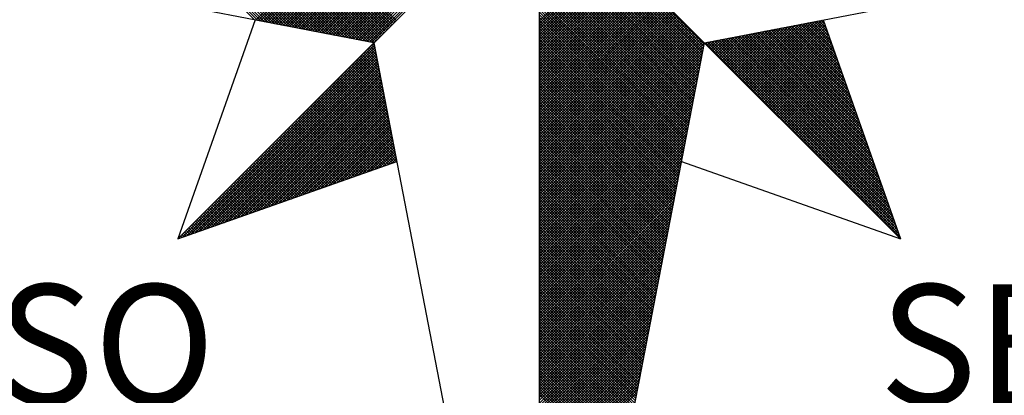
# Model space of a CAD drawing. Extents: x 177588 to 177682, y 1668526 to 1668663.
# Drawn here: x 177659 to 177664, y 1668634 to 1668636 of the extents above; entities that cross this region are included whole.
import ezdxf

# ---------------------------------------------------------------- set-up
doc = ezdxf.new("R2010")
doc.units = 0
doc.header["$LTSCALE"] = 5
doc.header["$MEASUREMENT"] = 0
doc.layers.get('0').update_dxf_attribs({"linetype": 'CONTINUOUS'})
for name, color, linetype in [('NORTE', 7, 'CONTINUOUS'), ('T-DIM', 1, 'CONTINUOUS'), ('T-TEXTP', 7, 'CONTINUOUS')]:
    doc.layers.add(name, color=color, linetype=linetype)
doc.styles.add('ROMANT', font='romant', dxfattribs={"height": 0.2})

# ---------------------------------------------------------------- blocks, each defined once
blk = doc.blocks.new('*X26')
at = {"color": 0}
for p, q in [((182557.4827, 1662934.577), (182556.5545, 1662935.5052)), ((182557.5046, 1662934.5728), (182556.5721, 1662935.5052)), ((182557.5265, 1662934.5685), (182556.5898, 1662935.5052)), ((182557.5484, 1662934.5643), (182556.6075, 1662935.5052)), ((182557.5703, 1662934.5601), (182556.6252, 1662935.5052)), ((182557.5922, 1662934.5559), (182556.6428, 1662935.5052)), ((182557.6141, 1662934.5516), (182556.6605, 1662935.5052)), ((182557.636, 1662934.5474), (182556.6782, 1662935.5052)), ((182557.6579, 1662934.5432), (182556.6959, 1662935.5052)), ((182557.6798, 1662934.539), (182556.7135, 1662935.5052)), ((182557.7017, 1662934.5347), (182556.7312, 1662935.5052)), ((182557.7236, 1662934.5305), (182556.7489, 1662935.5052)), ((182557.7455, 1662934.5263), (182556.7666, 1662935.5052)), ((182557.7674, 1662934.522), (182556.7843, 1662935.5052)), ((182557.7893, 1662934.5178), (182556.8019, 1662935.5052)), ((182557.8112, 1662934.5136), (182556.8196, 1662935.5052)), ((182557.8331, 1662934.5094), (182556.8373, 1662935.5052)), ((182557.855, 1662934.5051), (182556.855, 1662935.5052)), ((182557.8769, 1662934.5009), (182556.8726, 1662935.5052)), ((182557.8988, 1662934.4967), (182556.8903, 1662935.5052)), ((182557.9207, 1662934.4925), (182556.908, 1662935.5052)), ((182557.9426, 1662934.4882), (182556.9257, 1662935.5052)), ((182557.9645, 1662934.484), (182556.9434, 1662935.5052)), ((182557.9864, 1662934.4798), (182556.961, 1662935.5052)), ((182558.0083, 1662934.4756), (182556.9787, 1662935.5052)), ((182558.0303, 1662934.4713), (182556.9964, 1662935.5052)), ((182558.0522, 1662934.4671), (182557.0141, 1662935.5052)), ((182558.0741, 1662934.4629), (182557.0317, 1662935.5052)), ((182558.096, 1662934.4587), (182557.0494, 1662935.5052)), ((182558.1179, 1662934.4544), (182557.0671, 1662935.5052)), ((182558.1398, 1662934.4502), (182557.0848, 1662935.5052)), ((182558.1617, 1662934.446), (182557.1025, 1662935.5052)), ((182558.1836, 1662934.4417), (182557.1201, 1662935.5052)), ((182558.2055, 1662934.4375), (182557.1378, 1662935.5052)), ((182558.2274, 1662934.4333), (182557.1555, 1662935.5052)), ((182558.2493, 1662934.4291), (182557.1732, 1662935.5052)), ((182558.2655, 1662934.4306), (182557.1908, 1662935.5052)), ((182558.2743, 1662934.4394), (182557.2085, 1662935.5052)), ((182558.2832, 1662934.4482), (182557.2262, 1662935.5052)), ((182558.292, 1662934.4571), (182557.2439, 1662935.5052)), ((182558.3008, 1662934.4659), (182557.2616, 1662935.5052)), ((182558.3097, 1662934.4748), (182557.2792, 1662935.5052)), ((182558.3185, 1662934.4836), (182557.2969, 1662935.5052)), ((182558.3273, 1662934.4924), (182557.3146, 1662935.5052)), ((182558.3362, 1662934.5013), (182557.3323, 1662935.5052)), ((182558.345, 1662934.5101), (182557.3499, 1662935.5052)), ((182558.3539, 1662934.519), (182557.3676, 1662935.5052)), ((182558.3627, 1662934.5278), (182557.3853, 1662935.5052)), ((182558.3715, 1662934.5366), (182557.403, 1662935.5052)), ((182558.3804, 1662934.5455), (182557.4207, 1662935.5052)), ((182558.3892, 1662934.5543), (182557.4383, 1662935.5052)), ((182558.3981, 1662934.5631), (182557.456, 1662935.5052)), ((182558.4069, 1662934.572), (182557.4737, 1662935.5052)), ((182557.4911, 1662934.5754), (182558.4209, 1662935.5052)), ((182557.5059, 1662934.5725), (182558.4386, 1662935.5052)), ((182557.5207, 1662934.5696), (182558.4563, 1662935.5052)), ((182557.5355, 1662934.5668), (182558.474, 1662935.5052)), ((182557.5504, 1662934.5639), (182558.4916, 1662935.5052)), ((182557.5652, 1662934.5611), (182558.5093, 1662935.5052)), ((182557.58, 1662934.5582), (182558.527, 1662935.5052)), ((182557.5948, 1662934.5553), (182558.5447, 1662935.5052)), ((182557.6096, 1662934.5525), (182558.5623, 1662935.5052)), ((182557.6245, 1662934.5496), (182558.58, 1662935.5052)), ((182557.6393, 1662934.5468), (182558.5977, 1662935.5052)), ((182557.6541, 1662934.5439), (182558.6154, 1662935.5052)), ((182557.6689, 1662934.5411), (182558.6331, 1662935.5052)), ((182557.6837, 1662934.5382), (182558.6507, 1662935.5052)), ((182557.6986, 1662934.5353), (182558.6684, 1662935.5052)), ((182557.7134, 1662934.5325), (182558.6861, 1662935.5052)), ((182557.7282, 1662934.5296), (182558.7038, 1662935.5052)), ((182557.743, 1662934.5268), (182558.7214, 1662935.5052)), ((182557.7578, 1662934.5239), (182558.7391, 1662935.5052)), ((182557.7726, 1662934.521), (182558.7568, 1662935.5052)), ((182557.7875, 1662934.5182), (182558.7745, 1662935.5052)), ((182557.8023, 1662934.5153), (182558.7922, 1662935.5052)), ((182557.8171, 1662934.5125), (182558.8098, 1662935.5052)), ((182557.8319, 1662934.5096), (182558.8275, 1662935.5052)), ((182557.8467, 1662934.5067), (182558.8452, 1662935.5052)), ((182557.8616, 1662934.5039), (182558.8629, 1662935.5052)), ((182557.8764, 1662934.501), (182558.8805, 1662935.5052)), ((182557.8912, 1662934.4982), (182558.8982, 1662935.5052)), ((182557.906, 1662934.4953), (182558.9159, 1662935.5052)), ((182557.9208, 1662934.4924), (182558.9336, 1662935.5052)), ((182557.9356, 1662934.4896), (182558.9513, 1662935.5052)), ((182557.9505, 1662934.4867), (182558.9689, 1662935.5052)), ((182557.9653, 1662934.4839), (182558.9866, 1662935.5052)), ((182557.9801, 1662934.481), (182559.0043, 1662935.5052)), ((182557.9949, 1662934.4781), (182559.022, 1662935.5052)), ((182558.0097, 1662934.4753), (182559.0396, 1662935.5052)), ((182558.0246, 1662934.4724), (182559.0573, 1662935.5052)), ((182558.0394, 1662934.4696), (182559.075, 1662935.5052)), ((182558.0542, 1662934.4667), (182559.0927, 1662935.5052)), ((182558.069, 1662934.4639), (182559.1104, 1662935.5052)), ((182558.0838, 1662934.461), (182559.128, 1662935.5052)), ((182558.0987, 1662934.4581), (182559.1457, 1662935.5052)), ((182558.1135, 1662934.4553), (182559.1634, 1662935.5052)), ((182558.1283, 1662934.4524), (182559.1811, 1662935.5052)), ((182558.1431, 1662934.4496), (182559.1987, 1662935.5052)), ((182558.1579, 1662934.4467), (182559.2164, 1662935.5052)), ((182558.1727, 1662934.4438), (182559.2341, 1662935.5052)), ((182558.1876, 1662934.441), (182559.2518, 1662935.5052)), ((182558.2024, 1662934.4381), (182559.2695, 1662935.5052)), ((182558.2172, 1662934.4353), (182559.2871, 1662935.5052)), ((182558.232, 1662934.4324), (182559.3048, 1662935.5052)), ((182558.2468, 1662934.4295), (182559.3225, 1662935.5052)), ((182560.4169, 1662934.4181), (182559.3401, 1662935.4949)), ((182560.4141, 1662934.4033), (182559.3401, 1662935.4773)), ((182560.4112, 1662934.3885), (182559.3401, 1662935.4596)), ((182560.4084, 1662934.3736), (182559.3401, 1662935.4419)), ((182560.4055, 1662934.3588), (182559.3401, 1662935.4242)), ((182560.4027, 1662934.344), (182559.3401, 1662935.4065)), ((182560.3998, 1662934.3292), (182559.3401, 1662935.3889)), ((182560.3969, 1662934.3144), (182559.3401, 1662935.3712)), ((182560.3941, 1662934.2995), (182559.3401, 1662935.3535)), ((182560.3912, 1662934.2847), (182559.3401, 1662935.3358)), ((182560.3884, 1662934.2699), (182559.3401, 1662935.3182)), ((182560.3855, 1662934.2551), (182559.3401, 1662935.3005)), ((182560.3826, 1662934.2403), (182559.3401, 1662935.2828)), ((182560.3798, 1662934.2255), (182559.3401, 1662935.2651)), ((182560.3769, 1662934.2106), (182559.3401, 1662935.2474)), ((182560.3741, 1662934.1958), (182559.3401, 1662935.2298)), ((182560.3712, 1662934.181), (182559.3401, 1662935.2121)), ((182560.3683, 1662934.1662), (182559.3401, 1662935.1944)), ((182560.3655, 1662934.1514), (182559.3401, 1662935.1767)), ((182560.3626, 1662934.1365), (182559.3401, 1662935.1591)), ((182560.3598, 1662934.1217), (182559.3401, 1662935.1414)), ((182560.3569, 1662934.1069), (182559.3401, 1662935.1237)), ((182560.354, 1662934.0921), (182559.3401, 1662935.106)), ((182560.3512, 1662934.0773), (182559.3401, 1662935.0883)), ((182560.3483, 1662934.0624), (182559.3401, 1662935.0707)), ((182560.3455, 1662934.0476), (182559.3401, 1662935.053)), ((182559.3401, 1662934.5682), (182559.8086, 1662935.0367)), ((182560.3426, 1662934.0328), (182559.3401, 1662935.0353)), ((182559.3401, 1662934.5505), (182559.8174, 1662935.0279)), ((182559.3401, 1662934.5329), (182559.8263, 1662935.019)), ((182560.3397, 1662934.018), (182559.3401, 1662935.0176)), ((182559.3401, 1662934.5152), (182559.8351, 1662935.0102)), ((182559.3401, 1662934.4975), (182559.8439, 1662935.0014)), ((182560.3369, 1662934.0032), (182559.3401, 1662935)), ((182559.3401, 1662934.4798), (182559.8528, 1662934.9925)), ((182559.3401, 1662934.4622), (182559.8616, 1662934.9837)), ((182560.334, 1662933.9884), (182559.3401, 1662934.9823)), ((182559.3401, 1662934.4445), (182559.8705, 1662934.9748)), ((182559.3401, 1662934.4268), (182559.8793, 1662934.966)), ((182560.3312, 1662933.9735), (182559.3401, 1662934.9646)), ((182559.3401, 1662934.4091), (182559.8881, 1662934.9572)), ((182559.3401, 1662934.3914), (182559.897, 1662934.9483)), ((182560.3283, 1662933.9587), (182559.3401, 1662934.9469)), ((182559.3401, 1662934.3738), (182559.9058, 1662934.9395)), ((182559.3401, 1662934.3561), (182559.9147, 1662934.9306)), ((182560.3255, 1662933.9439), (182559.3401, 1662934.9292)), ((182559.3401, 1662934.3384), (182559.9235, 1662934.9218)), ((182559.3401, 1662934.3207), (182559.9323, 1662934.913)), ((182560.3226, 1662933.9291), (182559.3401, 1662934.9116)), ((182559.3401, 1662934.3031), (182559.9412, 1662934.9041)), ((182559.3401, 1662934.2854), (182559.95, 1662934.8953)), ((182560.3197, 1662933.9143), (182559.3401, 1662934.8939)), ((182559.3401, 1662934.2677), (182559.9589, 1662934.8864)), ((182559.3401, 1662934.25), (182559.9677, 1662934.8776)), ((182560.3169, 1662933.8994), (182559.3401, 1662934.8762)), ((182559.3401, 1662934.2323), (182559.9765, 1662934.8688)), ((182559.3401, 1662934.2147), (182559.9854, 1662934.8599)), ((182560.314, 1662933.8846), (182559.3401, 1662934.8585)), ((182559.3401, 1662934.197), (182559.9942, 1662934.8511)), ((182559.3401, 1662934.1793), (182560.003, 1662934.8423)), ((182560.3112, 1662933.8698), (182559.3401, 1662934.8409)), ((182559.3401, 1662934.1616), (182560.0119, 1662934.8334)), ((182559.3401, 1662934.144), (182560.0207, 1662934.8246)), ((182560.3083, 1662933.855), (182559.3401, 1662934.8232)), ((182559.3401, 1662934.1263), (182560.0296, 1662934.8157)), ((182559.3401, 1662934.1086), (182560.0384, 1662934.8069)), ((182560.3054, 1662933.8402), (182559.3401, 1662934.8055)), ((182559.3401, 1662934.0909), (182560.0472, 1662934.7981)), ((182559.3401, 1662934.0732), (182560.0561, 1662934.7892)), ((182560.3026, 1662933.8254), (182559.3401, 1662934.7878)), ((182559.3401, 1662934.0556), (182560.0649, 1662934.7804)), ((182559.3401, 1662934.0379), (182560.0738, 1662934.7715)), ((182560.2997, 1662933.8105), (182559.3401, 1662934.7701)), ((182559.3401, 1662934.0202), (182560.0826, 1662934.7627)), ((182559.3401, 1662934.0025), (182560.0914, 1662934.7539)), ((182560.2969, 1662933.7957), (182559.3401, 1662934.7525)), ((182559.3401, 1662933.9849), (182560.1003, 1662934.745)), ((182559.3401, 1662933.9672), (182560.1091, 1662934.7362)), ((182560.294, 1662933.7809), (182559.3401, 1662934.7348)), ((182559.3401, 1662933.9495), (182560.118, 1662934.7273)), ((182559.3401, 1662933.9318), (182560.1268, 1662934.7185)), ((182560.2911, 1662933.7661), (182559.3401, 1662934.7171)), ((182559.3401, 1662933.9141), (182560.1356, 1662934.7097)), ((182559.3401, 1662933.8965), (182560.1445, 1662934.7008)), ((182560.2883, 1662933.7513), (182559.3401, 1662934.6994)), ((182559.3401, 1662933.8788), (182560.1533, 1662934.692)), ((182559.3401, 1662933.8611), (182560.1621, 1662934.6832)), ((182560.2854, 1662933.7364), (182559.3401, 1662934.6818)), ((182559.3401, 1662933.8434), (182560.171, 1662934.6743)), ((182559.3401, 1662933.8258), (182560.1798, 1662934.6655)), ((182560.2826, 1662933.7216), (182559.3401, 1662934.6641)), ((182559.3401, 1662933.8081), (182560.1887, 1662934.6566)), ((182559.3401, 1662933.7904), (182560.1975, 1662934.6478)), ((182560.2797, 1662933.7068), (182559.3401, 1662934.6464)), ((182559.3401, 1662933.7727), (182560.2063, 1662934.639)), ((182559.3401, 1662933.755), (182560.2152, 1662934.6301)), ((182560.2768, 1662933.692), (182559.3401, 1662934.6287)), ((182559.3401, 1662933.7374), (182560.224, 1662934.6213)), ((182559.3401, 1662933.7197), (182560.2329, 1662934.6124)), ((182560.274, 1662933.6772), (182559.3401, 1662934.611)), ((182559.3401, 1662933.702), (182560.2417, 1662934.6036)), ((182559.3401, 1662933.6843), (182560.2505, 1662934.5948)), ((182560.2711, 1662933.6623), (182559.3401, 1662934.5934)), ((182559.3401, 1662933.6667), (182560.2594, 1662934.5859)), ((182559.3401, 1662933.649), (182560.2682, 1662934.5771)), ((182560.2683, 1662933.6475), (182559.3401, 1662934.5757)), ((182560.7278, 1662934.1175), (182561.1849, 1662934.5745)), ((182561.2016, 1662934.5526), (182561.1806, 1662934.5737)), ((182559.3401, 1662933.6313), (182560.2771, 1662934.5682)), ((182559.3401, 1662933.6136), (182560.2859, 1662934.5594)), ((182560.2654, 1662933.6327), (182559.3401, 1662934.558)), ((182559.3401, 1662933.5959), (182560.2947, 1662934.5506)), ((182559.3401, 1662933.5783), (182560.3036, 1662934.5417)), ((182560.2626, 1662933.6179), (182559.3401, 1662934.5403)), ((182559.3401, 1662933.5606), (182560.3124, 1662934.5329)), ((182559.3401, 1662933.5429), (182560.3212, 1662934.5241)), ((182560.2597, 1662933.6031), (182559.3401, 1662934.5227)), ((182559.3401, 1662933.5252), (182560.3301, 1662934.5152)), ((182560.5952, 1662934.2501), (182560.8564, 1662934.5112)), ((182560.6041, 1662934.2412), (182560.8783, 1662934.5154)), ((182560.6129, 1662934.2324), (182560.9002, 1662934.5196)), ((182560.6218, 1662934.2235), (182560.9221, 1662934.5238)), ((182560.6306, 1662934.2147), (182560.944, 1662934.5281)), ((182560.6394, 1662934.2059), (182560.9659, 1662934.5323)), ((182560.6483, 1662934.197), (182560.9878, 1662934.5365)), ((182560.6571, 1662934.1882), (182561.0097, 1662934.5407)), ((182560.666, 1662934.1793), (182561.0316, 1662934.545)), ((182560.6748, 1662934.1705), (182561.0535, 1662934.5492)), ((182560.6836, 1662934.1617), (182561.0754, 1662934.5534)), ((182560.6925, 1662934.1528), (182561.0973, 1662934.5576)), ((182560.7013, 1662934.144), (182561.1192, 1662934.5619)), ((182560.7102, 1662934.1351), (182561.1411, 1662934.5661)), ((182560.719, 1662934.1263), (182561.163, 1662934.5703)), ((182560.7367, 1662934.1086), (182561.1962, 1662934.5681)), ((182560.7455, 1662934.0998), (182561.2008, 1662934.5551)), ((182560.7543, 1662934.091), (182561.2054, 1662934.542)), ((182560.7632, 1662934.0821), (182561.21, 1662934.5289)), ((182560.772, 1662934.0733), (182561.2146, 1662934.5159)), ((182561.4235, 1662933.9242), (182560.8397, 1662934.5079)), ((182561.4139, 1662933.9515), (182560.8546, 1662934.5108)), ((182561.4042, 1662933.9788), (182560.8694, 1662934.5137)), ((182561.3946, 1662934.0062), (182560.8842, 1662934.5165)), ((182561.3849, 1662934.0335), (182560.899, 1662934.5194)), ((182561.3753, 1662934.0608), (182560.9138, 1662934.5222)), ((182561.3656, 1662934.0881), (182560.9287, 1662934.5251)), ((182561.356, 1662934.1155), (182560.9435, 1662934.528)), ((182561.3463, 1662934.1428), (182560.9583, 1662934.5308)), ((182561.3367, 1662934.1701), (182560.9731, 1662934.5337)), ((182561.327, 1662934.1974), (182560.9879, 1662934.5365)), ((182561.3174, 1662934.2247), (182561.0027, 1662934.5394)), ((182561.3077, 1662934.2521), (182561.0176, 1662934.5423)), ((182561.2981, 1662934.2794), (182561.0324, 1662934.5451)), ((182561.2885, 1662934.3067), (182561.0472, 1662934.548)), ((182561.2788, 1662934.334), (182561.062, 1662934.5508)), ((182561.2692, 1662934.3614), (182561.0768, 1662934.5537)), ((182561.2595, 1662934.3887), (182561.0917, 1662934.5566)), ((182561.2499, 1662934.416), (182561.1065, 1662934.5594)), ((182561.2402, 1662934.4433), (182561.1213, 1662934.5623)), ((182561.2306, 1662934.4707), (182561.1361, 1662934.5651)), ((182561.2209, 1662934.498), (182561.1509, 1662934.568)), ((182561.2113, 1662934.5253), (182561.1657, 1662934.5709)), ((182559.3401, 1662933.5076), (182560.3389, 1662934.5064)), ((182560.2568, 1662933.5883), (182559.3401, 1662934.505)), ((182559.3401, 1662933.4899), (182560.3478, 1662934.4975)), ((182559.3401, 1662933.4722), (182560.3566, 1662934.4887)), ((182560.254, 1662933.5734), (182559.3401, 1662934.4873)), ((182559.3401, 1662933.4545), (182560.3654, 1662934.4799)), ((182559.3401, 1662933.4369), (182560.3743, 1662934.471)), ((182560.2511, 1662933.5586), (182559.3401, 1662934.4696)), ((182559.3401, 1662933.4192), (182560.3831, 1662934.4622)), ((182559.3401, 1662933.4015), (182560.392, 1662934.4533)), ((182560.2483, 1662933.5438), (182559.3401, 1662934.4519)), ((182559.3401, 1662933.3838), (182560.4008, 1662934.4445)), ((182560.4538, 1662934.3915), (182560.5059, 1662934.4435)), ((182560.4627, 1662934.3826), (182560.5278, 1662934.4478)), ((182560.4715, 1662934.3738), (182560.5497, 1662934.452)), ((182560.4803, 1662934.365), (182560.5716, 1662934.4562)), ((182560.4892, 1662934.3561), (182560.5935, 1662934.4604)), ((182560.498, 1662934.3473), (182560.6154, 1662934.4647)), ((182560.5069, 1662934.3384), (182560.6373, 1662934.4689)), ((182561.6357, 1662933.323), (182560.5137, 1662934.445)), ((182560.5157, 1662934.3296), (182560.6592, 1662934.4731)), ((182560.5245, 1662934.3208), (182560.6811, 1662934.4773)), ((182561.6261, 1662933.3504), (182560.5286, 1662934.4479)), ((182560.5334, 1662934.3119), (182560.703, 1662934.4816)), ((182560.5422, 1662934.3031), (182560.7249, 1662934.4858)), ((182561.6165, 1662933.3777), (182560.5434, 1662934.4508)), ((182560.5511, 1662934.2942), (182560.7468, 1662934.49)), ((182561.6068, 1662933.405), (182560.5582, 1662934.4536)), ((182560.5599, 1662934.2854), (182560.7687, 1662934.4943)), ((182560.5687, 1662934.2766), (182560.7906, 1662934.4985)), ((182561.5972, 1662933.4323), (182560.573, 1662934.4565)), ((182560.5776, 1662934.2677), (182560.8125, 1662934.5027)), ((182560.5864, 1662934.2589), (182560.8344, 1662934.5069)), ((182561.5875, 1662933.4597), (182560.5878, 1662934.4593)), ((182561.5779, 1662933.487), (182560.6026, 1662934.4622)), ((182561.5682, 1662933.5143), (182560.6175, 1662934.4651)), ((182561.5586, 1662933.5416), (182560.6323, 1662934.4679)), ((182561.5489, 1662933.569), (182560.6471, 1662934.4708)), ((182561.5393, 1662933.5963), (182560.6619, 1662934.4736)), ((182561.5296, 1662933.6236), (182560.6767, 1662934.4765)), ((182561.52, 1662933.6509), (182560.6916, 1662934.4794)), ((182561.5103, 1662933.6783), (182560.7064, 1662934.4822)), ((182561.5007, 1662933.7056), (182560.7212, 1662934.4851)), ((182561.491, 1662933.7329), (182560.736, 1662934.4879)), ((182561.4814, 1662933.7602), (182560.7508, 1662934.4908)), ((182561.4717, 1662933.7876), (182560.7656, 1662934.4937)), ((182561.4621, 1662933.8149), (182560.7805, 1662934.4965)), ((182560.7809, 1662934.0644), (182561.2192, 1662934.5028)), ((182560.7897, 1662934.0556), (182561.2238, 1662934.4897)), ((182561.4525, 1662933.8422), (182560.7953, 1662934.4994)), ((182560.7985, 1662934.0468), (182561.2285, 1662934.4767)), ((182560.8074, 1662934.0379), (182561.2331, 1662934.4636)), ((182561.4428, 1662933.8695), (182560.8101, 1662934.5022)), ((182560.8162, 1662934.0291), (182561.2377, 1662934.4505)), ((182561.4332, 1662933.8969), (182560.8249, 1662934.5051)), ((182556.9826, 1662933.1477), (182558.2616, 1662934.4266)), ((182557.01, 1662933.1573), (182558.2645, 1662934.4118)), ((182557.0373, 1662933.167), (182558.2673, 1662934.397)), ((182557.0646, 1662933.1766), (182558.2702, 1662934.3822)), ((182558.2809, 1662934.3268), (182558.2213, 1662934.3864)), ((182558.2767, 1662934.3487), (182558.2301, 1662934.3952)), ((182558.2724, 1662934.3706), (182558.239, 1662934.404)), ((182558.2682, 1662934.3925), (182558.2478, 1662934.4129)), ((182558.264, 1662934.4144), (182558.2566, 1662934.4217)), ((182559.3401, 1662933.3661), (182560.4096, 1662934.4357)), ((182560.2454, 1662933.529), (182559.3401, 1662934.4343)), ((182559.3401, 1662933.3485), (182560.4185, 1662934.4268)), ((182560.2425, 1662933.5142), (182559.3401, 1662934.4166)), ((182559.3401, 1662933.3308), (182560.4144, 1662934.4051)), ((182560.2397, 1662933.4993), (182559.3401, 1662934.3989)), ((182559.3401, 1662933.3131), (182560.4102, 1662934.3832)), ((182560.2368, 1662933.4845), (182559.3401, 1662934.3812)), ((182561.6936, 1662933.1591), (182560.4248, 1662934.4279)), ((182560.4273, 1662934.418), (182560.4402, 1662934.4309)), ((182560.4362, 1662934.4092), (182560.4621, 1662934.4351)), ((182561.684, 1662933.1864), (182560.4396, 1662934.4308)), ((182560.445, 1662934.4003), (182560.484, 1662934.4393)), ((182561.6743, 1662933.2137), (182560.4545, 1662934.4336)), ((182561.6647, 1662933.2411), (182560.4693, 1662934.4365)), ((182561.655, 1662933.2684), (182560.4841, 1662934.4393)), ((182561.6454, 1662933.2957), (182560.4989, 1662934.4422)), ((182560.8251, 1662934.0202), (182561.2423, 1662934.4375)), ((182560.8339, 1662934.0114), (182561.2469, 1662934.4244)), ((182560.8427, 1662934.0026), (182561.2515, 1662934.4113)), ((182560.8516, 1662933.9937), (182561.2561, 1662934.3983)), ((182560.8604, 1662933.9849), (182561.2607, 1662934.3852)), ((182557.0919, 1662933.1862), (182558.2731, 1662934.3674)), ((182557.1193, 1662933.1959), (182558.2759, 1662934.3526)), ((182557.1466, 1662933.2055), (182558.2788, 1662934.3377)), ((182557.1739, 1662933.2152), (182558.2816, 1662934.3229)), ((182558.3147, 1662934.1515), (182558.1506, 1662934.3157)), ((182558.3105, 1662934.1734), (182558.1594, 1662934.3245)), ((182558.3062, 1662934.1953), (182558.1682, 1662934.3333)), ((182558.302, 1662934.2172), (182558.1771, 1662934.3422)), ((182558.2978, 1662934.2391), (182558.1859, 1662934.351)), ((182558.2936, 1662934.2611), (182558.1948, 1662934.3599)), ((182558.2893, 1662934.283), (182558.2036, 1662934.3687)), ((182558.2851, 1662934.3049), (182558.2124, 1662934.3775)), ((182560.234, 1662933.4697), (182559.3401, 1662934.3636)), ((182559.3401, 1662933.2954), (182560.406, 1662934.3613)), ((182560.2311, 1662933.4549), (182559.3401, 1662934.3459)), ((182559.3401, 1662933.2778), (182560.4018, 1662934.3394)), ((182560.2282, 1662933.4401), (182559.3401, 1662934.3282)), ((182559.3401, 1662933.2601), (182560.3975, 1662934.3175)), ((182560.8693, 1662933.976), (182561.2654, 1662934.3721)), ((182560.8781, 1662933.9672), (182561.27, 1662934.3591)), ((182560.8869, 1662933.9584), (182561.2746, 1662934.346)), ((182560.8958, 1662933.9495), (182561.2792, 1662934.333)), ((182560.9046, 1662933.9407), (182561.2838, 1662934.3199)), ((182557.2012, 1662933.2248), (182558.2845, 1662934.3081)), ((182557.2285, 1662933.2345), (182558.2873, 1662934.2933)), ((182557.2559, 1662933.2441), (182558.2902, 1662934.2785)), ((182557.2832, 1662933.2538), (182558.2931, 1662934.2636)), ((182558.3443, 1662933.9982), (182558.0887, 1662934.2538)), ((182558.3401, 1662934.0201), (182558.0975, 1662934.2626)), ((182558.3358, 1662934.042), (182558.1064, 1662934.2715)), ((182558.3316, 1662934.0639), (182558.1152, 1662934.2803)), ((182558.3274, 1662934.0858), (182558.1241, 1662934.2891)), ((182558.3232, 1662934.1077), (182558.1329, 1662934.298)), ((182558.3189, 1662934.1296), (182558.1417, 1662934.3068)), ((182560.2254, 1662933.4253), (182559.3401, 1662934.3105)), ((182559.3401, 1662933.2424), (182560.3933, 1662934.2956)), ((182560.2225, 1662933.4104), (182559.3401, 1662934.2928)), ((182560.2197, 1662933.3956), (182559.3401, 1662934.2752)), ((182559.3401, 1662933.2247), (182560.3891, 1662934.2737)), ((182560.2168, 1662933.3808), (182559.3401, 1662934.2575)), ((182559.3401, 1662933.207), (182560.3849, 1662934.2518)), ((182560.9134, 1662933.9319), (182561.2884, 1662934.3068)), ((182560.9223, 1662933.923), (182561.293, 1662934.2938)), ((182560.9311, 1662933.9142), (182561.2976, 1662934.2807)), ((182560.94, 1662933.9053), (182561.3023, 1662934.2676)), ((182560.9488, 1662933.8965), (182561.3069, 1662934.2546)), ((182557.3105, 1662933.2634), (182558.2959, 1662934.2488)), ((182557.3378, 1662933.2731), (182558.2988, 1662934.234)), ((182557.3652, 1662933.2827), (182558.3016, 1662934.2192)), ((182557.3925, 1662933.2924), (182558.3045, 1662934.2044)), ((182557.4198, 1662933.302), (182558.3074, 1662934.1896)), ((182558.3739, 1662933.8449), (182558.0268, 1662934.1919)), ((182558.3696, 1662933.8668), (182558.0357, 1662934.2008)), ((182558.3654, 1662933.8887), (182558.0445, 1662934.2096)), ((182558.3612, 1662933.9106), (182558.0533, 1662934.2184)), ((182558.357, 1662933.9325), (182558.0622, 1662934.2273)), ((182558.3527, 1662933.9544), (182558.071, 1662934.2361)), ((182558.3485, 1662933.9763), (182558.0799, 1662934.2449)), ((182560.2139, 1662933.366), (182559.3401, 1662934.2398)), ((182559.3401, 1662933.1894), (182560.3806, 1662934.2299)), ((182560.2111, 1662933.3512), (182559.3401, 1662934.2221)), ((182559.3401, 1662933.1717), (182560.3764, 1662934.208)), ((182560.2082, 1662933.3363), (182559.3401, 1662934.2045)), ((182560.2054, 1662933.3215), (182559.3401, 1662934.1868)), ((182560.9576, 1662933.8877), (182561.3115, 1662934.2415)), ((182560.9665, 1662933.8788), (182561.3161, 1662934.2284)), ((182560.9753, 1662933.87), (182561.3207, 1662934.2154)), ((182560.9842, 1662933.8611), (182561.3253, 1662934.2023)), ((182560.993, 1662933.8523), (182561.3299, 1662934.1892)), ((182557.4471, 1662933.3117), (182558.3102, 1662934.1747)), ((182557.4745, 1662933.3213), (182558.3131, 1662934.1599)), ((182557.5018, 1662933.331), (182558.3159, 1662934.1451)), ((182557.5291, 1662933.3406), (182558.3188, 1662934.1303)), ((182558.4034, 1662933.6915), (182557.965, 1662934.13)), ((182558.3992, 1662933.7135), (182557.9738, 1662934.1389)), ((182558.395, 1662933.7354), (182557.9826, 1662934.1477)), ((182558.3908, 1662933.7573), (182557.9915, 1662934.1566)), ((182558.3865, 1662933.7792), (182558.0003, 1662934.1654)), ((182558.3823, 1662933.8011), (182558.0092, 1662934.1742)), ((182558.3781, 1662933.823), (182558.018, 1662934.1831)), ((182559.3401, 1662933.154), (182560.3722, 1662934.1861)), ((182560.2025, 1662933.3067), (182559.3401, 1662934.1691)), ((182559.3401, 1662933.1363), (182560.368, 1662934.1642)), ((182560.1997, 1662933.2919), (182559.3401, 1662934.1514)), ((182559.3401, 1662933.1187), (182560.3637, 1662934.1423)), ((182560.1968, 1662933.2771), (182559.3401, 1662934.1338)), ((182561.0018, 1662933.8435), (182561.3345, 1662934.1762)), ((182561.0107, 1662933.8346), (182561.3392, 1662934.1631)), ((182561.0195, 1662933.8258), (182561.3438, 1662934.15)), ((182561.0284, 1662933.8169), (182561.3484, 1662934.137)), ((182561.0372, 1662933.8081), (182561.353, 1662934.1239)), ((182557.5564, 1662933.3502), (182558.3217, 1662934.1155)), ((182557.5838, 1662933.3599), (182558.3245, 1662934.1006)), ((182557.6111, 1662933.3695), (182558.3274, 1662934.0858)), ((182557.6384, 1662933.3792), (182558.3302, 1662934.071)), ((182558.3302, 1662933.6234), (182557.8942, 1662934.0593)), ((182558.3432, 1662933.628), (182557.9031, 1662934.0682)), ((182558.3563, 1662933.6326), (182557.9119, 1662934.077)), ((182558.3694, 1662933.6372), (182557.9208, 1662934.0858)), ((182558.3824, 1662933.6419), (182557.9296, 1662934.0947)), ((182558.3955, 1662933.6465), (182557.9384, 1662934.1035)), ((182558.4086, 1662933.6511), (182557.9473, 1662934.1124)), ((182558.4077, 1662933.6696), (182557.9561, 1662934.1212)), ((182559.3401, 1662933.101), (182560.3595, 1662934.1204)), ((182560.1939, 1662933.2622), (182559.3401, 1662934.1161)), ((182559.3401, 1662933.0833), (182560.3553, 1662934.0985)), ((182560.1911, 1662933.2474), (182559.3401, 1662934.0984)), ((182560.1882, 1662933.2326), (182559.3401, 1662934.0807)), ((182559.3401, 1662933.0656), (182560.3511, 1662934.0766)), ((182560.1854, 1662933.2178), (182559.3401, 1662934.063)), ((182561.046, 1662933.7993), (182561.3576, 1662934.1108)), ((182561.0549, 1662933.7904), (182561.3622, 1662934.0978)), ((182561.0637, 1662933.7816), (182561.3668, 1662934.0847)), ((182561.0725, 1662933.7728), (182561.3714, 1662934.0717)), ((182561.0814, 1662933.7639), (182561.3761, 1662934.0586)), ((182557.6657, 1662933.3888), (182558.3331, 1662934.0562)), ((182557.6931, 1662933.3985), (182558.336, 1662934.0414)), ((182557.7204, 1662933.4081), (182558.3388, 1662934.0265)), ((182557.7477, 1662933.4178), (182558.3417, 1662934.0117)), ((182557.775, 1662933.4274), (182558.3445, 1662933.9969)), ((182558.2387, 1662933.5911), (182557.8324, 1662933.9975)), ((182558.2518, 1662933.5957), (182557.8412, 1662934.0063)), ((182558.2648, 1662933.6003), (182557.8501, 1662934.0151)), ((182558.2779, 1662933.605), (182557.8589, 1662934.024)), ((182558.291, 1662933.6096), (182557.8677, 1662934.0328)), ((182558.304, 1662933.6142), (182557.8766, 1662934.0417)), ((182558.3171, 1662933.6188), (182557.8854, 1662934.0505)), ((182559.3401, 1662933.0479), (182560.3468, 1662934.0547)), ((182560.1825, 1662933.203), (182559.3401, 1662934.0454)), ((182559.3401, 1662933.0303), (182560.3426, 1662934.0328)), ((182560.1796, 1662933.1882), (182559.3401, 1662934.0277)), ((182559.3401, 1662933.0126), (182560.3384, 1662934.0109)), ((182560.1768, 1662933.1733), (182559.3401, 1662934.01)), ((182561.0902, 1662933.7551), (182561.3807, 1662934.0455)), ((182561.0991, 1662933.7462), (182561.3853, 1662934.0325)), ((182561.1079, 1662933.7374), (182561.3899, 1662934.0194)), ((182561.1167, 1662933.7286), (182561.3945, 1662934.0063)), ((182558.1473, 1662933.5588), (182557.7705, 1662933.9356)), ((182558.1603, 1662933.5634), (182557.7793, 1662933.9444)), ((182558.1734, 1662933.5681), (182557.7882, 1662933.9533)), ((182558.1865, 1662933.5727), (182557.797, 1662933.9621)), ((182557.8024, 1662933.4371), (182558.3474, 1662933.9821)), ((182558.1995, 1662933.5773), (182557.8059, 1662933.9709)), ((182558.2126, 1662933.5819), (182557.8147, 1662933.9798)), ((182558.2256, 1662933.5865), (182557.8235, 1662933.9886)), ((182557.8297, 1662933.4467), (182558.3503, 1662933.9673)), ((182557.857, 1662933.4564), (182558.3531, 1662933.9525)), ((182557.8843, 1662933.466), (182558.356, 1662933.9376)), ((182560.1739, 1662933.1585), (182559.3401, 1662933.9923)), ((182559.3401, 1662932.9949), (182560.3341, 1662933.9889)), ((182560.1711, 1662933.1437), (182559.3401, 1662933.9747)), ((182559.3401, 1662932.9772), (182560.3299, 1662933.967)), ((182560.1682, 1662933.1289), (182559.3401, 1662933.957)), ((182559.3401, 1662932.9596), (182560.3257, 1662933.9451)), ((182560.1653, 1662933.1141), (182559.3401, 1662933.9393)), ((182561.1256, 1662933.7197), (182561.3991, 1662933.9933)), ((182561.1344, 1662933.7109), (182561.4037, 1662933.9802)), ((182561.1433, 1662933.702), (182561.4083, 1662933.9671)), ((182561.1521, 1662933.6932), (182561.413, 1662933.9541)), ((182561.1609, 1662933.6844), (182561.4176, 1662933.941)), ((182558.0558, 1662933.5265), (182557.7086, 1662933.8737)), ((182558.0689, 1662933.5312), (182557.7175, 1662933.8826)), ((182558.0819, 1662933.5358), (182557.7263, 1662933.8914)), ((182558.095, 1662933.5404), (182557.7351, 1662933.9002)), ((182558.1081, 1662933.545), (182557.744, 1662933.9091)), ((182558.1211, 1662933.5496), (182557.7528, 1662933.9179)), ((182558.1342, 1662933.5542), (182557.7617, 1662933.9267)), ((182557.9117, 1662933.4757), (182558.3588, 1662933.9228)), ((182557.939, 1662933.4853), (182558.3617, 1662933.908)), ((182557.9663, 1662933.4949), (182558.3645, 1662933.8932)), ((182557.9936, 1662933.5046), (182558.3674, 1662933.8784)), ((182559.3401, 1662932.9419), (182560.3215, 1662933.9232)), ((182560.1625, 1662933.0992), (182559.3401, 1662933.9216)), ((182560.1596, 1662933.0844), (182559.3401, 1662933.9039)), ((182559.3401, 1662932.9242), (182560.3172, 1662933.9013)), ((182560.1568, 1662933.0696), (182559.3401, 1662933.8863)), ((182559.3401, 1662932.9065), (182560.313, 1662933.8794)), ((182560.1539, 1662933.0548), (182559.3401, 1662933.8686)), ((182561.1698, 1662933.6755), (182561.4222, 1662933.9279)), ((182561.1786, 1662933.6667), (182561.4268, 1662933.9149)), ((182561.1875, 1662933.6578), (182561.4314, 1662933.9018)), ((182561.1963, 1662933.649), (182561.436, 1662933.8887)), ((182561.2051, 1662933.6402), (182561.4406, 1662933.8757)), ((182557.9513, 1662933.4896), (182557.6379, 1662933.803)), ((182557.9643, 1662933.4943), (182557.6468, 1662933.8118)), ((182557.9774, 1662933.4989), (182557.6556, 1662933.8207)), ((182557.9905, 1662933.5035), (182557.6644, 1662933.8295)), ((182558.0035, 1662933.5081), (182557.6733, 1662933.8384)), ((182558.0166, 1662933.5127), (182557.6821, 1662933.8472)), ((182558.0297, 1662933.5173), (182557.691, 1662933.856)), ((182558.0427, 1662933.5219), (182557.6998, 1662933.8649)), ((182558.021, 1662933.5142), (182558.3703, 1662933.8635)), ((182558.0483, 1662933.5239), (182558.3731, 1662933.8487)), ((182558.0756, 1662933.5335), (182558.376, 1662933.8339)), ((182558.1029, 1662933.5432), (182558.3788, 1662933.8191)), ((182558.1303, 1662933.5528), (182558.3817, 1662933.8043)), ((182559.3401, 1662932.8888), (182560.3088, 1662933.8575)), ((182560.151, 1662933.04), (182559.3401, 1662933.8509)), ((182559.3401, 1662932.8712), (182560.3046, 1662933.8356)), ((182560.1482, 1662933.0252), (182559.3401, 1662933.8332)), ((182560.1453, 1662933.0103), (182559.3401, 1662933.8156)), ((182559.3401, 1662932.8535), (182560.3003, 1662933.8137)), ((182561.214, 1662933.6313), (182561.4452, 1662933.8626)), ((182561.2228, 1662933.6225), (182561.4499, 1662933.8495)), ((182561.2316, 1662933.6137), (182561.4545, 1662933.8365)), ((182561.2405, 1662933.6048), (182561.4591, 1662933.8234)), ((182561.2493, 1662933.596), (182561.4637, 1662933.8104)), ((182557.8598, 1662933.4574), (182557.576, 1662933.7411)), ((182557.8729, 1662933.462), (182557.5849, 1662933.75)), ((182557.886, 1662933.4666), (182557.5937, 1662933.7588)), ((182557.899, 1662933.4712), (182557.6026, 1662933.7677)), ((182557.9121, 1662933.4758), (182557.6114, 1662933.7765)), ((182557.9252, 1662933.4804), (182557.6202, 1662933.7853)), ((182557.9382, 1662933.485), (182557.6291, 1662933.7942)), ((182558.1576, 1662933.5625), (182558.3846, 1662933.7895)), ((182558.1849, 1662933.5721), (182558.3874, 1662933.7746)), ((182558.2122, 1662933.5818), (182558.3903, 1662933.7598)), ((182558.2396, 1662933.5914), (182558.3931, 1662933.745)), ((182560.1425, 1662932.9955), (182559.3401, 1662933.7979)), ((182559.3401, 1662932.8358), (182560.2961, 1662933.7918)), ((182560.1396, 1662932.9807), (182559.3401, 1662933.7802)), ((182559.3401, 1662932.8181), (182560.2919, 1662933.7699)), ((182560.1368, 1662932.9659), (182559.3401, 1662933.7625)), ((182559.3401, 1662932.8005), (182560.2877, 1662933.748)), ((182560.1339, 1662932.9511), (182559.3401, 1662933.7448)), ((182561.2582, 1662933.5871), (182561.4683, 1662933.7973)), ((182561.267, 1662933.5783), (182561.4729, 1662933.7842)), ((182561.2758, 1662933.5695), (182561.4775, 1662933.7712)), ((182561.2847, 1662933.5606), (182561.4821, 1662933.7581)), ((182561.2935, 1662933.5518), (182561.4868, 1662933.745)), ((182557.7684, 1662933.4251), (182557.5142, 1662933.6793)), ((182557.7814, 1662933.4297), (182557.523, 1662933.6881)), ((182557.7945, 1662933.4343), (182557.5319, 1662933.6969)), ((182557.8076, 1662933.4389), (182557.5407, 1662933.7058)), ((182557.8206, 1662933.4435), (182557.5495, 1662933.7146)), ((182557.8337, 1662933.4481), (182557.5584, 1662933.7235)), ((182557.8468, 1662933.4527), (182557.5672, 1662933.7323)), ((182558.2669, 1662933.6011), (182558.396, 1662933.7302)), ((182558.2942, 1662933.6107), (182558.3989, 1662933.7154)), ((182558.3215, 1662933.6204), (182558.4017, 1662933.7005)), ((182558.3489, 1662933.63), (182558.4046, 1662933.6857)), ((182560.131, 1662932.9362), (182559.3401, 1662933.7272)), ((182559.3401, 1662932.7828), (182560.2834, 1662933.7261)), ((182560.1282, 1662932.9214), (182559.3401, 1662933.7095)), ((182559.3401, 1662932.7651), (182560.2792, 1662933.7042)), ((182560.1253, 1662932.9066), (182559.3401, 1662933.6918)), ((182559.3401, 1662932.7474), (182560.275, 1662933.6823)), ((182560.1225, 1662932.8918), (182559.3401, 1662933.6741)), ((182561.3024, 1662933.5429), (182561.4914, 1662933.732)), ((182561.3112, 1662933.5341), (182561.496, 1662933.7189)), ((182561.32, 1662933.5253), (182561.5006, 1662933.7058)), ((182561.3289, 1662933.5164), (182561.5052, 1662933.6928)), ((182561.3377, 1662933.5076), (182561.5098, 1662933.6797)), ((182557.6639, 1662933.3882), (182557.4435, 1662933.6086)), ((182557.6769, 1662933.3928), (182557.4523, 1662933.6174)), ((182557.69, 1662933.3974), (182557.4611, 1662933.6262)), ((182557.703, 1662933.402), (182557.47, 1662933.6351)), ((182557.7161, 1662933.4066), (182557.4788, 1662933.6439)), ((182557.7292, 1662933.4112), (182557.4877, 1662933.6527)), ((182557.7422, 1662933.4158), (182557.4965, 1662933.6616)), ((182557.7553, 1662933.4205), (182557.5053, 1662933.6704)), ((182558.3762, 1662933.6397), (182558.4074, 1662933.6709)), ((182558.4035, 1662933.6493), (182558.4103, 1662933.6561)), ((182559.3401, 1662932.7297), (182560.2708, 1662933.6604)), ((182560.1196, 1662932.877), (182559.3401, 1662933.6565)), ((182560.1167, 1662932.8621), (182559.3401, 1662933.6388)), ((182559.3401, 1662932.7121), (182560.2665, 1662933.6385)), ((182560.1139, 1662932.8473), (182559.3401, 1662933.6211)), ((182559.3401, 1662932.6944), (182560.2623, 1662933.6166)), ((182561.3466, 1662933.4988), (182561.5144, 1662933.6666)), ((182561.3554, 1662933.4899), (182561.519, 1662933.6536)), ((182561.3642, 1662933.4811), (182561.5237, 1662933.6405)), ((182561.3731, 1662933.4722), (182561.5283, 1662933.6274)), ((182561.3819, 1662933.4634), (182561.5329, 1662933.6144)), ((182557.5724, 1662933.3559), (182557.3816, 1662933.5467)), ((182557.5855, 1662933.3605), (182557.3904, 1662933.5555)), ((182557.5985, 1662933.3651), (182557.3993, 1662933.5644)), ((182557.6116, 1662933.3697), (182557.4081, 1662933.5732)), ((182557.6247, 1662933.3743), (182557.4169, 1662933.582)), ((182557.6377, 1662933.3789), (182557.4258, 1662933.5909)), ((182557.6508, 1662933.3836), (182557.4346, 1662933.5997)), ((182560.111, 1662932.8325), (182559.3401, 1662933.6034)), ((182559.3401, 1662932.6767), (182560.2581, 1662933.5947)), ((182560.1082, 1662932.8177), (182559.3401, 1662933.5857)), ((182559.3401, 1662932.659), (182560.2538, 1662933.5728)), ((182560.1053, 1662932.8029), (182559.3401, 1662933.5681)), ((182559.3401, 1662932.6414), (182560.2496, 1662933.5509)), ((182560.1024, 1662932.7881), (182559.3401, 1662933.5504)), ((182561.3907, 1662933.4546), (182561.5375, 1662933.6013)), ((182561.3996, 1662933.4457), (182561.5421, 1662933.5882)), ((182561.4084, 1662933.4369), (182561.5467, 1662933.5752)), ((182561.4173, 1662933.428), (182561.5513, 1662933.5621)), ((182561.4261, 1662933.4192), (182561.556, 1662933.5491)), ((182557.4809, 1662933.3236), (182557.3197, 1662933.4848)), ((182557.494, 1662933.3282), (182557.3286, 1662933.4936)), ((182557.5071, 1662933.3328), (182557.3374, 1662933.5025)), ((182557.5201, 1662933.3374), (182557.3462, 1662933.5113)), ((182557.5332, 1662933.342), (182557.3551, 1662933.5202)), ((182557.5463, 1662933.3467), (182557.3639, 1662933.529)), ((182557.5593, 1662933.3513), (182557.3728, 1662933.5378)), ((182560.0996, 1662932.7732), (182559.3401, 1662933.5327)), ((182559.3401, 1662932.6237), (182560.2454, 1662933.529)), ((182560.0967, 1662932.7584), (182559.3401, 1662933.515)), ((182559.3401, 1662932.606), (182560.2412, 1662933.5071)), ((182560.0939, 1662932.7436), (182559.3401, 1662933.4974)), ((182559.3401, 1662932.5883), (182560.2369, 1662933.4852)), ((182560.091, 1662932.7288), (182559.3401, 1662933.4797)), ((182561.4349, 1662933.4104), (182561.5606, 1662933.536)), ((182561.4438, 1662933.4015), (182561.5652, 1662933.5229)), ((182561.4526, 1662933.3927), (182561.5698, 1662933.5099)), ((182561.4615, 1662933.3838), (182561.5744, 1662933.4968)), ((182561.4703, 1662933.375), (182561.579, 1662933.4837)), ((182557.3895, 1662933.2913), (182557.2578, 1662933.4229)), ((182557.4026, 1662933.2959), (182557.2667, 1662933.4318)), ((182557.4156, 1662933.3005), (182557.2755, 1662933.4406)), ((182557.4287, 1662933.3051), (182557.2844, 1662933.4495)), ((182557.4417, 1662933.3098), (182557.2932, 1662933.4583)), ((182557.4548, 1662933.3144), (182557.302, 1662933.4671)), ((182557.4679, 1662933.319), (182557.3109, 1662933.476)), ((182559.3401, 1662932.5706), (182560.2327, 1662933.4633)), ((182560.0881, 1662932.714), (182559.3401, 1662933.462)), ((182560.0853, 1662932.6991), (182559.3401, 1662933.4443)), ((182559.3401, 1662932.553), (182560.2285, 1662933.4413)), ((182560.0824, 1662932.6843), (182559.3401, 1662933.4266)), ((182559.3401, 1662932.5353), (182560.2243, 1662933.4194)), ((182561.4791, 1662933.3662), (182561.5836, 1662933.4707)), ((182561.488, 1662933.3573), (182561.5882, 1662933.4576)), ((182561.4968, 1662933.3485), (182561.5929, 1662933.4445)), ((182561.5056, 1662933.3397), (182561.5975, 1662933.4315)), ((182561.5145, 1662933.3308), (182561.6021, 1662933.4184)), ((182557.285, 1662933.2544), (182557.1871, 1662933.3522)), ((182557.298, 1662933.259), (182557.196, 1662933.3611)), ((182557.3111, 1662933.2636), (182557.2048, 1662933.3699)), ((182557.3242, 1662933.2682), (182557.2137, 1662933.3787)), ((182557.3372, 1662933.2728), (182557.2225, 1662933.3876)), ((182557.3503, 1662933.2775), (182557.2313, 1662933.3964)), ((182557.3634, 1662933.2821), (182557.2402, 1662933.4053)), ((182557.3764, 1662933.2867), (182557.249, 1662933.4141)), ((182560.0796, 1662932.6695), (182559.3401, 1662933.409)), ((182559.3401, 1662932.5176), (182560.22, 1662933.3975)), ((182560.0767, 1662932.6547), (182559.3401, 1662933.3913)), ((182559.3401, 1662932.4999), (182560.2158, 1662933.3756)), ((182560.0738, 1662932.6399), (182559.3401, 1662933.3736)), ((182560.071, 1662932.625), (182559.3401, 1662933.3559)), ((182559.3401, 1662932.4823), (182560.2116, 1662933.3537)), ((182561.5233, 1662933.322), (182561.6067, 1662933.4053)), ((182561.5322, 1662933.3131), (182561.6113, 1662933.3923)), ((182561.541, 1662933.3043), (182561.6159, 1662933.3792)), ((182561.5498, 1662933.2955), (182561.6205, 1662933.3661)), ((182561.5587, 1662933.2866), (182561.6251, 1662933.3531)), ((182557.1935, 1662933.2221), (182557.1253, 1662933.2904)), ((182557.2066, 1662933.2267), (182557.1341, 1662933.2992)), ((182557.2196, 1662933.2313), (182557.1429, 1662933.308)), ((182557.2327, 1662933.2359), (182557.1518, 1662933.3169)), ((182557.2458, 1662933.2406), (182557.1606, 1662933.3257)), ((182557.2588, 1662933.2452), (182557.1695, 1662933.3345)), ((182557.2719, 1662933.2498), (182557.1783, 1662933.3434)), ((182560.0681, 1662932.6102), (182559.3401, 1662933.3383)), ((182559.3401, 1662932.4646), (182560.2074, 1662933.3318)), ((182560.0653, 1662932.5954), (182559.3401, 1662933.3206)), ((182559.3401, 1662932.4469), (182560.2031, 1662933.3099)), ((182560.0624, 1662932.5806), (182559.3401, 1662933.3029)), ((182559.3401, 1662932.4292), (182560.1989, 1662933.288)), ((182561.5675, 1662933.2778), (182561.6298, 1662933.34)), ((182561.5764, 1662933.2689), (182561.6344, 1662933.3269)), ((182561.5852, 1662933.2601), (182561.639, 1662933.3139)), ((182561.594, 1662933.2513), (182561.6436, 1662933.3008)), ((182561.6029, 1662933.2424), (182561.6482, 1662933.2877)), ((182557.1021, 1662933.1898), (182557.0634, 1662933.2285)), ((182557.1151, 1662933.1944), (182557.0722, 1662933.2373)), ((182557.1282, 1662933.199), (182557.0811, 1662933.2462)), ((182557.1412, 1662933.2037), (182557.0899, 1662933.255)), ((182557.1543, 1662933.2083), (182557.0988, 1662933.2638)), ((182557.1674, 1662933.2129), (182557.1076, 1662933.2727)), ((182557.1804, 1662933.2175), (182557.1164, 1662933.2815)), ((182560.0596, 1662932.5658), (182559.3401, 1662933.2852)), ((182560.0567, 1662932.551), (182559.3401, 1662933.2675)), ((182559.3401, 1662932.4115), (182560.1947, 1662933.2661)), ((182560.0538, 1662932.5361), (182559.3401, 1662933.2499)), ((182559.3401, 1662932.3939), (182560.1905, 1662933.2442)), ((182560.051, 1662932.5213), (182559.3401, 1662933.2322)), ((182561.6117, 1662933.2336), (182561.6528, 1662933.2747)), ((182561.6206, 1662933.2247), (182561.6574, 1662933.2616)), ((182561.6294, 1662933.2159), (182561.662, 1662933.2486)), ((182561.6382, 1662933.2071), (182561.6667, 1662933.2355)), ((182561.6471, 1662933.1982), (182561.6713, 1662933.2224)), ((182557.0106, 1662933.1575), (182557.0015, 1662933.1666)), ((182557.0237, 1662933.1621), (182557.0104, 1662933.1754)), ((182557.0367, 1662933.1668), (182557.0192, 1662933.1843)), ((182557.0498, 1662933.1714), (182557.028, 1662933.1931)), ((182557.0629, 1662933.176), (182557.0369, 1662933.202)), ((182557.0759, 1662933.1806), (182557.0457, 1662933.2108)), ((182557.089, 1662933.1852), (182557.0546, 1662933.2196)), ((182559.3401, 1662932.3762), (182560.1862, 1662933.2223)), ((182560.0481, 1662932.5065), (182559.3401, 1662933.2145)), ((182559.3401, 1662932.3585), (182560.182, 1662933.2004)), ((182560.0453, 1662932.4917), (182559.3401, 1662933.1968)), ((182560.0424, 1662932.4769), (182559.3401, 1662933.1792)), ((182559.3401, 1662932.3408), (182560.1778, 1662933.1785)), ((182560.0395, 1662932.462), (182559.3401, 1662933.1615)), ((182561.6559, 1662933.1894), (182561.6759, 1662933.2094)), ((182561.6647, 1662933.1806), (182561.6805, 1662933.1963)), ((182561.6736, 1662933.1717), (182561.6851, 1662933.1832)), ((182561.6824, 1662933.1629), (182561.6897, 1662933.1702)), ((182556.9845, 1662933.1483), (182556.9838, 1662933.1489)), ((182556.9975, 1662933.1529), (182556.9927, 1662933.1578)), ((182559.3401, 1662932.3232), (182560.1735, 1662933.1566)), ((182560.0367, 1662932.4472), (182559.3401, 1662933.1438)), ((182559.3401, 1662932.3055), (182560.1693, 1662933.1347)), ((182560.0338, 1662932.4324), (182559.3401, 1662933.1261)), ((182559.3401, 1662932.2878), (182560.1651, 1662933.1128)), ((182560.031, 1662932.4176), (182559.3401, 1662933.1084)), ((182561.6913, 1662933.154), (182561.6943, 1662933.1571)), ((182559.3401, 1662932.2701), (182560.1609, 1662933.0909)), ((182560.0281, 1662932.4028), (182559.3401, 1662933.0908)), ((182560.0252, 1662932.388), (182559.3401, 1662933.0731)), ((182559.3401, 1662932.2524), (182560.1566, 1662933.069)), ((182560.0224, 1662932.3731), (182559.3401, 1662933.0554)), ((182559.3401, 1662932.2348), (182560.1524, 1662933.0471)), ((182560.0195, 1662932.3583), (182559.3401, 1662933.0377)), ((182559.3401, 1662932.2171), (182560.1482, 1662933.0252)), ((182560.0167, 1662932.3435), (182559.3401, 1662933.0201)), ((182559.3401, 1662932.1994), (182560.144, 1662933.0033)), ((182560.0138, 1662932.3287), (182559.3401, 1662933.0024)), ((182560.0109, 1662932.3139), (182559.3401, 1662932.9847)), ((182559.3401, 1662932.1817), (182560.1397, 1662932.9814)), ((182560.0081, 1662932.299), (182559.3401, 1662932.967)), ((182559.3401, 1662932.1641), (182560.1355, 1662932.9595)), ((182560.0052, 1662932.2842), (182559.3401, 1662932.9493)), ((182559.3401, 1662932.1464), (182560.1313, 1662932.9376)), ((182560.0024, 1662932.2694), (182559.3401, 1662932.9317)), ((182559.3401, 1662932.1287), (182560.1271, 1662932.9157)), ((182559.9995, 1662932.2546), (182559.3401, 1662932.914)), ((182559.9967, 1662932.2398), (182559.3401, 1662932.8963)), ((182559.3401, 1662932.111), (182560.1228, 1662932.8938)), ((182559.9938, 1662932.2249), (182559.3401, 1662932.8786)), ((182559.3401, 1662932.0933), (182560.1186, 1662932.8718)), ((182559.9909, 1662932.2101), (182559.3401, 1662932.861)), ((182559.3401, 1662932.0757), (182560.1144, 1662932.8499)), ((182559.9881, 1662932.1953), (182559.3401, 1662932.8433)), ((182559.3401, 1662932.058), (182560.1102, 1662932.828)), ((182559.9852, 1662932.1805), (182559.3401, 1662932.8256)), ((182559.9824, 1662932.1657), (182559.3401, 1662932.8079)), ((182559.3401, 1662932.0403), (182560.1059, 1662932.8061)), ((182559.9795, 1662932.1509), (182559.3401, 1662932.7902)), ((182559.3401, 1662932.0226), (182560.1017, 1662932.7842)), ((182559.9766, 1662932.136), (182559.3401, 1662932.7726)), ((182559.3401, 1662932.005), (182560.0975, 1662932.7623)), ((182559.9738, 1662932.1212), (182559.3401, 1662932.7549)), ((182559.3401, 1662931.9873), (182560.0933, 1662932.7404)), ((182559.9709, 1662932.1064), (182559.3401, 1662932.7372)), ((182559.9681, 1662932.0916), (182559.3401, 1662932.7195)), ((182559.3401, 1662931.9696), (182560.089, 1662932.7185)), ((182559.9652, 1662932.0768), (182559.3401, 1662932.7019)), ((182559.3401, 1662931.9519), (182560.0848, 1662932.6966)), ((182559.9623, 1662932.0619), (182559.3401, 1662932.6842)), ((182559.3401, 1662931.9342), (182560.0806, 1662932.6747)), ((182559.9595, 1662932.0471), (182559.3401, 1662932.6665)), ((182559.3401, 1662931.9166), (182560.0763, 1662932.6528)), ((182559.9566, 1662932.0323), (182559.3401, 1662932.6488)), ((182559.9538, 1662932.0175), (182559.3401, 1662932.6311)), ((182559.3401, 1662931.8989), (182560.0721, 1662932.6309)), ((182559.9509, 1662932.0027), (182559.3401, 1662932.6135)), ((182559.3401, 1662931.8812), (182560.0679, 1662932.609)), ((182559.948, 1662931.9879), (182559.3401, 1662932.5958)), ((182559.3401, 1662931.8635), (182560.0637, 1662932.5871)), ((182559.9452, 1662931.973), (182559.3401, 1662932.5781)), ((182559.3401, 1662931.8459), (182560.0594, 1662932.5652)), ((182559.9423, 1662931.9582), (182559.3401, 1662932.5604)), ((182559.3401, 1662931.8282), (182560.0552, 1662932.5433)), ((182559.9395, 1662931.9434), (182559.3401, 1662932.5428)), ((182559.9366, 1662931.9286), (182559.3401, 1662932.5251)), ((182559.3401, 1662931.8105), (182560.051, 1662932.5214)), ((182559.9338, 1662931.9138), (182559.3401, 1662932.5074)), ((182559.3401, 1662931.7928), (182560.0468, 1662932.4995)), ((182559.9309, 1662931.8989), (182559.3401, 1662932.4897)), ((182559.3401, 1662931.7751), (182560.0425, 1662932.4776)), ((182559.928, 1662931.8841), (182559.3401, 1662932.472)), ((182559.3401, 1662931.7575), (182560.0383, 1662932.4557)), ((182559.9252, 1662931.8693), (182559.3401, 1662932.4544)), ((182559.9223, 1662931.8545), (182559.3401, 1662932.4367)), ((182559.3401, 1662931.7398), (182560.0341, 1662932.4338)), ((182559.9195, 1662931.8397), (182559.3401, 1662932.419)), ((182559.3401, 1662931.7221), (182560.0299, 1662932.4119)), ((182559.9166, 1662931.8248), (182559.3401, 1662932.4013)), ((182559.3401, 1662931.7044), (182560.0256, 1662932.39)), ((182559.9137, 1662931.81), (182559.3401, 1662932.3837)), ((182559.3401, 1662931.6868), (182560.0214, 1662932.3681)), ((182559.9109, 1662931.7952), (182559.3401, 1662932.366)), ((182559.908, 1662931.7804), (182559.3401, 1662932.3483)), ((182559.3401, 1662931.6691), (182560.0172, 1662932.3462)), ((182559.9052, 1662931.7656), (182559.3401, 1662932.3306)), ((182559.3401, 1662931.6514), (182560.013, 1662932.3243)), ((182559.9023, 1662931.7508), (182559.3401, 1662932.313)), ((182559.3401, 1662931.6337), (182560.0087, 1662932.3023)), ((182559.8994, 1662931.7359), (182559.3401, 1662932.2953)), ((182559.3401, 1662931.6161), (182560.0045, 1662932.2804)), ((182559.8966, 1662931.7211), (182559.3401, 1662932.2776)), ((182559.8937, 1662931.7063), (182559.3401, 1662932.2599)), ((182559.3401, 1662931.5984), (182560.0003, 1662932.2585)), ((182559.8909, 1662931.6915), (182559.3401, 1662932.2422)), ((182559.3401, 1662931.5807), (182559.996, 1662932.2366)), ((182559.888, 1662931.6767), (182559.3401, 1662932.2246)), ((182559.3401, 1662931.563), (182559.9918, 1662932.2147)), ((182559.8851, 1662931.6618), (182559.3401, 1662932.2069)), ((182559.3401, 1662931.5453), (182559.9876, 1662932.1928)), ((182559.8823, 1662931.647), (182559.3401, 1662932.1892)), ((182559.8794, 1662931.6322), (182559.3401, 1662932.1715)), ((182559.3401, 1662931.5277), (182559.9834, 1662932.1709)), ((182559.8766, 1662931.6174), (182559.3401, 1662932.1539)), ((182559.3401, 1662931.51), (182559.9791, 1662932.149)), ((182559.8737, 1662931.6026), (182559.3401, 1662932.1362))]:
    blk.add_line(p, q, dxfattribs=at)
blk = doc.blocks.new('NORTEGEO')
at = {"layer": 'NORTE', "color": 7}
for p, q in [((0, 6.6682), (0, -6.6682)), ((-2.3576, -2.3576), (2.3576, 2.3576)), ((-2.3576, 2.3576), (2.3576, -2.3576)), ((-1.0785, -1.0785), (-6.6682, 0)), ((1.0785, -1.0785), (6.6682, 0)), ((-1.8532, -0.929), (-2.3576, -2.3576)), ((1.8532, -0.929), (2.3576, -2.3576)), ((-1.0785, -1.0785), (0, -6.6682)), ((0, -6.6682), (1.0785, -1.0785)), ((-2.3576, -2.3576), (-0.929, -1.8532)), ((0.929, -1.8532), (2.3576, -2.3576))]:
    blk.add_line(p, q, dxfattribs=at)
at = {"layer": 'NORTE'}
blk.add_blockref('*X26', (-182559.3401, -1662935.5052), dxfattribs=at)
at = {"layer": 'NORTE', "color": 7, "style": 'ROMANT'}
for s, p in [('SO', (-3.5412, -3.4353)), ('SE', (2.2196, -3.4353))]:
    blk.add_text(s, height=0.78147, dxfattribs=at).set_placement(p)
blk = doc.blocks.new('A4SeloUPV')
at = {"layer": 'T-DIM', "ltscale": 0.75, "xscale": 1.790037972852588, "yscale": 1.790037972852588, "zscale": 1.790037972954514}
blk.add_blockref('NORTEGEO', (146.424, 222.403), dxfattribs=at)

msp = doc.modelspace()

# ---------------------------------------------------------------- block references
at = {"layer": 'T-TEXTP', "xscale": 0.5, "yscale": 0.5, "zscale": 0.5}
msp.add_blockref('A4SeloUPV', (177588.5292, 1668525.7735), dxfattribs=at)

doc.saveas('drawing.dxf')
